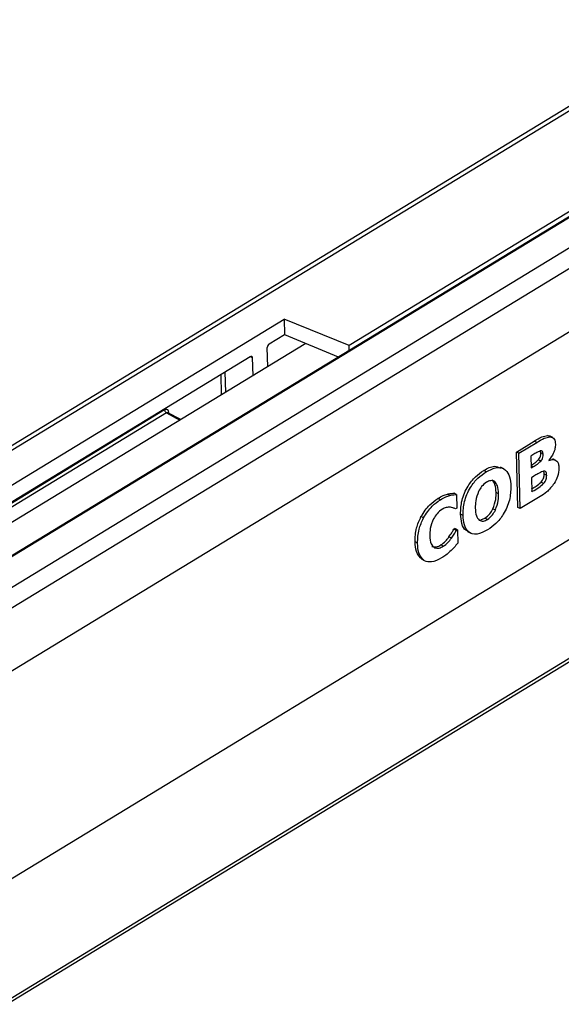
# Model space of a CAD drawing. Units: millimetres. Extents: x 0 to 420, y 0 to 297.
# Drawn here: x 111 to 150, y 143 to 214 of the extents above; entities that cross this region are included whole.
import ezdxf

# ---------------------------------------------------------------- set-up
doc = ezdxf.new("R2010")
doc.units = ezdxf.units.MM

msp = doc.modelspace()

# ---------------------------------------------------------------- linework, layer by layer
at = {"color": 7, "linetype": 'Continuous', "lineweight": 25}
for p, q in [((266.49, 278.408), (53.756, 148.988)), ((39.438, 132.24), (274.161, 275.038)), ((273.799, 275.226), (134.411, 190.427)), ((39.09, 132.094), (273.8, 274.884)), ((41.406, 131.219), (276.065, 273.977)), ((276.786, 272.902), (42.127, 130.143)), ((41.457, 125.171), (278.172, 269.181)), ((278.514, 254.301), (41.799, 110.291)), ((42.195, 101.681), (276.892, 244.463)), ((42.41, 102.046), (277.081, 244.812)), ((59.491, 149.619), (129.701, 192.332)), ((134.411, 190.427), (129.701, 192.332)), ((129.701, 192.332), (129.727, 191.218)), ((128.607, 190.537), (129.727, 191.218)), ((129.727, 191.218), (133.624, 189.606)), ((131.279, 190.576), (64.803, 150.134)), ((128.505, 188.888), (128.473, 190.288)), ((134.418, 190.089), (134.411, 190.427)), ((60.612, 149.091), (127.239, 189.625)), ((127.381, 189.543), (127.411, 188.223)), ((122.187, 185.045), (121.254, 185.546)), ((148.803, 183.892), (148.979, 183.851)), ((148.984, 183.798), (148.803, 183.892)), ((149.184, 183.747), (148.957, 183.864)), ((146.55, 182.699), (147.841, 183.484)), ((146.732, 182.605), (148.022, 183.39)), ((148.022, 183.39), (147.841, 183.484)), ((146.643, 178.685), (146.55, 182.699)), ((146.732, 182.605), (146.55, 182.699)), ((146.824, 178.591), (146.732, 182.605)), ((147.674, 182.457), (147.594, 182.408)), ((147.594, 182.408), (147.614, 181.545)), ((148.315, 182.034), (148.133, 182.128)), ((148.311, 182.637), (148.268, 182.772)), ((148.492, 182.543), (148.311, 182.637)), ((148.907, 182.116), (148.908, 182.093)), ((149.413, 182.09), (149.187, 182.207)), ((145.628, 181.482), (145.401, 181.599)), ((147.614, 181.545), (147.747, 181.626)), ((144.359, 181.264), (144.178, 181.358)), ((147.817, 180.947), (147.63, 180.833)), ((147.63, 180.833), (147.654, 179.817)), ((148.742, 181.004), (148.56, 181.098)), ((144.974, 180.551), (144.792, 180.645)), ((148.518, 180.418), (148.337, 180.512)), ((141.027, 179.237), (140.845, 179.331)), ((141.72, 179.554), (141.538, 179.648)), ((142.21, 179.615), (142.029, 179.709)), ((142.21, 179.615), (142.233, 178.631)), ((145.255, 179.673), (145.073, 179.767)), ((148.27, 179.471), (146.824, 178.591)), ((147.654, 179.817), (147.716, 179.855)), ((142.233, 178.631), (142.134, 178.572)), ((145.026, 178.49), (144.845, 178.584)), ((146.824, 178.591), (146.643, 178.685)), ((139.801, 177.919), (139.62, 178.013)), ((142.674, 178.1), (142.493, 178.194)), ((143.97, 177.789), (144.26, 177.905)), ((144.441, 177.811), (144.26, 177.905)), ((141.999, 177.096), (142.088, 177.15)), ((142.269, 177.056), (142.088, 177.15)), ((141.829, 176.447), (141.648, 176.541)), ((142.18, 177.002), (141.999, 177.096)), ((142.18, 177.002), (142.269, 177.056)), ((142.269, 177.056), (142.291, 176.085)), ((143.008, 176.925), (143.235, 176.808)), ((139.374, 176.09), (139.193, 176.184)), ((141.241, 175.864), (141.059, 175.958)), ((139.884, 174.805), (139.703, 174.899))]:
    msp.add_line(p, q, dxfattribs=at)
at = {"color": 1, "linetype": 'Continuous', "lineweight": 25}
for p, q in [((54.396, 149.066), (266.964, 278.385)), ((127.232, 189.621), (127.381, 189.543)), ((125.154, 186.849), (125.119, 188.335)), ((125.398, 188.505), (125.433, 187.019)), ((60.672, 149.061), (121.015, 185.772)), ((121.161, 185.533), (60.967, 148.912)), ((121.161, 185.533), (122.131, 185.011)), ((121.298, 185.609), (121.3, 185.522)), ((147.747, 181.626), (147.61, 181.697)), ((147.716, 179.855), (147.652, 179.888))]:
    msp.add_line(p, q, dxfattribs=at)
at = {"color": 7, "linetype": 'Continuous', "lineweight": 25, "flags": 128}
msp.add_lwpolyline([(127.239, 189.625), (127.266, 189.638), (127.292, 189.645), (127.316, 189.644), (127.338, 189.636), (127.355, 189.621), (127.369, 189.6), (127.377, 189.574), (127.381, 189.543)], dxfattribs=at)
at = {"color": 7, "linetype": 'Continuous', "lineweight": 25}
msp.add_ellipse((128.611, 190.371), major_axis=(0.092, 0.178), ratio=0.577148, start_param=0.759615, end_param=2.330107, dxfattribs=at)
for points, knots in [([(121.015, 185.772), (121.051, 185.789), (121.124, 185.824), (121.202, 185.805), (121.25, 185.765), (121.286, 185.709), (121.293, 185.648), (121.298, 185.609)], [0, 0, 0, 0, 0.250328, 0.4995, 0.628403, 0.760314, 1, 1, 1, 1]), ([(121.015, 185.772), (121.017, 185.749), (121.023, 185.704), (121.057, 185.633), (121.105, 185.57), (121.142, 185.545), (121.161, 185.533)], [0, 0, 0, 0, 0.2499999, 0.5000007, 0.7500009, 1, 1, 1, 1]), ([(121.305, 185.45), (121.304, 185.463), (121.301, 185.488), (121.288, 185.517), (121.271, 185.537), (121.244, 185.552), (121.207, 185.555), (121.175, 185.54), (121.161, 185.533)], [0, 0, 0, 0, 0.155056, 0.301605, 0.439598, 0.569093, 0.801451, 1, 1, 1, 1]), ([(147.841, 183.484), (148.025, 183.603), (148.354, 183.815), (148.666, 183.868), (148.803, 183.892)], [0, 0, 0, 0, 0.561127, 1, 1, 1, 1]), ([(148.022, 183.39), (148.207, 183.509), (148.535, 183.721), (148.847, 183.774), (148.984, 183.798)], [0, 0, 0, 0, 0.561133, 1, 1, 1, 1]), ([(148.984, 183.798), (149.047, 183.791), (149.173, 183.776), (149.335, 183.611), (149.36, 183.399), (149.376, 183.27)], [0, 0, 0, 0, 0.280763, 0.561032, 1, 1, 1, 1]), ([(149.376, 183.27), (149.371, 183.163), (149.361, 182.948), (149.213, 182.521), (149.023, 182.269), (148.907, 182.116)], [0, 0, 0, 0, 0.280622, 0.56104, 1, 1, 1, 1]), ([(147.609, 181.747), (147.703, 181.801), (147.88, 181.903), (148.052, 182.056), (148.133, 182.128)], [0, 0, 0, 0, 0.525741, 1, 1, 1, 1]), ([(148.297, 182.783), (148.182, 182.734), (147.975, 182.647), (147.766, 182.515), (147.674, 182.457)], [0, 0, 0, 0, 0.558559, 1, 1, 1, 1]), ([(148.133, 182.128), (148.167, 182.17), (148.233, 182.254), (148.307, 182.442), (148.309, 182.563), (148.311, 182.637)], [0, 0, 0, 0, 0.280677, 0.559761, 1, 1, 1, 1]), ([(148.492, 182.543), (148.48, 182.622), (148.464, 182.731), (148.373, 182.788), (148.323, 182.785), (148.297, 182.783)], [0, 0, 0, 0, 0.558023, 0.778773, 1, 1, 1, 1]), ([(148.315, 182.034), (148.348, 182.076), (148.414, 182.16), (148.488, 182.348), (148.49, 182.469), (148.492, 182.543)], [0, 0, 0, 0, 0.2806779, 0.5597495, 1, 1, 1, 1]), ([(148.908, 182.093), (149.014, 182.122), (149.228, 182.179), (149.474, 182.082), (149.607, 181.848), (149.623, 181.647), (149.63, 181.547)], [0, 0, 0, 0, 0.2802582, 0.5597021, 0.7795667, 1, 1, 1, 1]), ([(144.178, 181.358), (144.448, 181.507), (144.91, 181.763), (145.256, 181.599), (145.4, 181.531)], [0, 0, 0, 0, 0.584334, 1, 1, 1, 1]), ([(144.359, 181.264), (144.622, 181.4), (145.148, 181.67), (145.769, 181.481), (146.089, 180.928), (146.125, 180.45), (146.143, 180.21)], [0, 0, 0, 0, 0.280251, 0.559008, 0.779144, 1, 1, 1, 1]), ([(147.747, 181.626), (147.855, 181.687), (148.047, 181.797), (148.233, 181.962), (148.315, 182.034)], [0, 0, 0, 0, 0.561437, 1, 1, 1, 1]), ([(149.63, 181.547), (149.616, 181.337), (149.59, 180.961), (149.38, 180.588), (149.288, 180.424)], [0, 0, 0, 0, 0.5591, 1, 1, 1, 1]), ([(142.493, 178.194), (142.505, 178.521), (142.53, 179.174), (142.96, 180.189), (143.562, 180.939), (143.972, 181.218), (144.178, 181.358)], [0, 0, 0, 0, 0.280327, 0.559163, 0.779206, 1, 1, 1, 1]), ([(142.674, 178.1), (142.687, 178.427), (142.711, 179.08), (143.142, 180.095), (143.743, 180.845), (144.153, 181.124), (144.359, 181.264)], [0, 0, 0, 0, 0.280328, 0.559165, 0.779209, 1, 1, 1, 1]), ([(148.462, 181.297), (148.342, 181.241), (148.127, 181.141), (147.912, 181.006), (147.817, 180.947)], [0, 0, 0, 0, 0.559248, 1, 1, 1, 1]), ([(148.337, 180.512), (148.376, 180.559), (148.453, 180.653), (148.549, 180.868), (148.556, 181.011), (148.56, 181.098)], [0, 0, 0, 0, 0.28101, 0.560534, 1, 1, 1, 1]), ([(148.742, 181.004), (148.738, 181.06), (148.732, 181.172), (148.672, 181.29), (148.569, 181.318), (148.497, 181.304), (148.462, 181.297)], [0, 0, 0, 0, 0.280623, 0.559293, 0.779367, 1, 1, 1, 1]), ([(148.56, 181.098), (148.56, 181.157), (148.559, 181.239), (148.526, 181.29), (148.517, 181.304)], [0, 0, 0, 0, 0.724393, 1, 1, 1, 1]), ([(148.518, 180.418), (148.557, 180.465), (148.635, 180.559), (148.731, 180.774), (148.738, 180.917), (148.742, 181.004)], [0, 0, 0, 0, 0.281011, 0.560524, 1, 1, 1, 1]), ([(144.379, 180.504), (144.253, 180.412), (144.029, 180.249), (143.869, 179.966), (143.798, 179.841)], [0, 0, 0, 0, 0.559481, 1, 1, 1, 1]), ([(144.974, 180.551), (144.877, 180.593), (144.702, 180.669), (144.478, 180.555), (144.379, 180.504)], [0, 0, 0, 0, 0.558334, 1, 1, 1, 1]), ([(146.143, 180.21), (146.13, 179.883), (146.104, 179.229), (145.673, 178.215), (145.071, 177.468), (144.661, 177.187), (144.456, 177.047)], [0, 0, 0, 0, 0.280314, 0.559195, 0.779212, 1, 1, 1, 1]), ([(145.073, 179.767), (145.062, 179.972), (145.042, 180.339), (144.869, 180.552), (144.792, 180.645)], [0, 0, 0, 0, 0.5606466, 1, 1, 1, 1]), ([(145.255, 179.673), (145.243, 179.878), (145.223, 180.245), (145.05, 180.458), (144.974, 180.551)], [0, 0, 0, 0, 0.560642, 1, 1, 1, 1]), ([(147.649, 180.019), (147.763, 180.083), (147.995, 180.214), (148.221, 180.411), (148.337, 180.512)], [0, 0, 0, 0, 0.489665, 1, 1, 1, 1]), ([(147.716, 179.855), (147.868, 179.939), (148.139, 180.09), (148.403, 180.318), (148.518, 180.418)], [0, 0, 0, 0, 0.561914, 1, 1, 1, 1]), ([(149.288, 180.424), (149.111, 180.198), (148.795, 179.793), (148.431, 179.57), (148.27, 179.471)], [0, 0, 0, 0, 0.558002, 1, 1, 1, 1]), ([(139.62, 178.013), (139.823, 178.324), (140.186, 178.881), (140.643, 179.193), (140.845, 179.331)], [0, 0, 0, 0, 0.558321, 1, 1, 1, 1]), ([(140.845, 179.331), (140.976, 179.406), (141.209, 179.54), (141.438, 179.615), (141.538, 179.648)], [0, 0, 0, 0, 0.559927, 1, 1, 1, 1]), ([(141.027, 179.237), (141.157, 179.312), (141.391, 179.446), (141.619, 179.521), (141.72, 179.554)], [0, 0, 0, 0, 0.559919, 1, 1, 1, 1]), ([(141.538, 179.648), (141.632, 179.668), (141.799, 179.702), (141.959, 179.707), (142.029, 179.709)], [0, 0, 0, 0, 0.559903, 1, 1, 1, 1]), ([(141.72, 179.554), (141.813, 179.574), (141.981, 179.608), (142.14, 179.613), (142.21, 179.615)], [0, 0, 0, 0, 0.559895, 1, 1, 1, 1]), ([(143.798, 179.841), (143.714, 179.607), (143.564, 179.187), (143.563, 178.808), (143.562, 178.64)], [0, 0, 0, 0, 0.558061, 1, 1, 1, 1]), ([(144.845, 178.584), (144.927, 178.815), (145.076, 179.229), (145.074, 179.602), (145.073, 179.767)], [0, 0, 0, 0, 0.558037, 1, 1, 1, 1]), ([(145.026, 178.49), (145.109, 178.721), (145.257, 179.135), (145.255, 179.508), (145.255, 179.673)], [0, 0, 0, 0, 0.558038, 1, 1, 1, 1]), ([(139.801, 177.919), (140.004, 178.23), (140.367, 178.787), (140.824, 179.099), (141.027, 179.237)], [0, 0, 0, 0, 0.558329, 1, 1, 1, 1]), ([(141.174, 178.554), (141.039, 178.457), (140.797, 178.285), (140.615, 177.987), (140.534, 177.856)], [0, 0, 0, 0, 0.55971, 1, 1, 1, 1]), ([(141.752, 178.688), (141.65, 178.694), (141.468, 178.704), (141.264, 178.6), (141.174, 178.554)], [0, 0, 0, 0, 0.560344, 1, 1, 1, 1]), ([(142.134, 178.572), (142.066, 178.601), (141.945, 178.653), (141.811, 178.678), (141.752, 178.688)], [0, 0, 0, 0, 0.560052, 1, 1, 1, 1]), ([(143.562, 178.64), (143.574, 178.435), (143.594, 178.07), (143.766, 177.857), (143.841, 177.763)], [0, 0, 0, 0, 0.560611, 1, 1, 1, 1]), ([(144.26, 177.905), (144.387, 177.999), (144.615, 178.167), (144.774, 178.456), (144.845, 178.584)], [0, 0, 0, 0, 0.559473, 1, 1, 1, 1]), ([(139.193, 176.184), (139.204, 176.516), (139.223, 177.108), (139.499, 177.737), (139.62, 178.013)], [0, 0, 0, 0, 0.560191, 1, 1, 1, 1]), ([(139.374, 176.09), (139.385, 176.422), (139.404, 177.014), (139.68, 177.643), (139.801, 177.919)], [0, 0, 0, 0, 0.560193, 1, 1, 1, 1]), ([(140.534, 177.856), (140.438, 177.617), (140.265, 177.188), (140.263, 176.799), (140.263, 176.627)], [0, 0, 0, 0, 0.5578868, 1, 1, 1, 1]), ([(143.055, 176.969), (142.992, 176.981), (142.756, 177.027), (142.555, 177.495), (142.514, 177.96), (142.493, 178.194)], [0, 0, 0, 0, 0.152835, 0.575813, 1, 1, 1, 1]), ([(144.456, 177.047), (144.192, 176.912), (143.667, 176.642), (143.049, 176.832), (142.729, 177.383), (142.692, 177.861), (142.674, 178.1)], [0, 0, 0, 0, 0.280217, 0.558966, 0.779167, 1, 1, 1, 1]), ([(143.841, 177.763), (143.939, 177.721), (144.115, 177.644), (144.341, 177.76), (144.441, 177.811)], [0, 0, 0, 0, 0.558437, 1, 1, 1, 1]), ([(144.441, 177.811), (144.568, 177.905), (144.796, 178.073), (144.955, 178.362), (145.026, 178.49)], [0, 0, 0, 0, 0.559472, 1, 1, 1, 1]), ([(140.263, 176.627), (140.277, 176.412), (140.301, 176.029), (140.508, 175.842), (140.598, 175.76)], [0, 0, 0, 0, 0.56055, 1, 1, 1, 1]), ([(141.059, 175.958), (141.177, 176.044), (141.388, 176.198), (141.568, 176.436), (141.648, 176.541)], [0, 0, 0, 0, 0.559347, 1, 1, 1, 1]), ([(141.241, 175.864), (141.359, 175.95), (141.569, 176.104), (141.75, 176.342), (141.829, 176.447)], [0, 0, 0, 0, 0.559332, 1, 1, 1, 1]), ([(141.648, 176.541), (141.717, 176.641), (141.841, 176.82), (141.95, 177.012), (141.999, 177.096)], [0, 0, 0, 0, 0.559891, 1, 1, 1, 1]), ([(141.829, 176.447), (141.898, 176.547), (142.022, 176.726), (142.132, 176.918), (142.18, 177.002)], [0, 0, 0, 0, 0.559882, 1, 1, 1, 1]), ([(139.703, 174.899), (139.538, 175.067), (139.242, 175.366), (139.208, 175.933), (139.193, 176.184)], [0, 0, 0, 0, 0.55807, 1, 1, 1, 1]), ([(139.884, 174.805), (139.719, 174.973), (139.423, 175.272), (139.389, 175.839), (139.374, 176.09)], [0, 0, 0, 0, 0.5580688, 1, 1, 1, 1]), ([(140.417, 175.854), (140.526, 175.828), (140.722, 175.781), (140.956, 175.904), (141.059, 175.958)], [0, 0, 0, 0, 0.558568, 1, 1, 1, 1]), ([(140.598, 175.76), (140.708, 175.734), (140.904, 175.687), (141.137, 175.81), (141.241, 175.864)], [0, 0, 0, 0, 0.558559, 1, 1, 1, 1]), ([(142.291, 176.085), (142.205, 175.982), (142.052, 175.798), (141.889, 175.634), (141.818, 175.562)], [0, 0, 0, 0, 0.5600935, 1, 1, 1, 1]), ([(141.121, 175.019), (140.867, 174.885), (140.412, 174.647), (140.046, 174.757), (139.884, 174.805)], [0, 0, 0, 0, 0.560229, 1, 1, 1, 1]), ([(141.818, 175.562), (141.691, 175.442), (141.463, 175.229), (141.226, 175.083), (141.121, 175.019)], [0, 0, 0, 0, 0.559849, 1, 1, 1, 1])]:
    msp.add_open_spline(points, degree=3, knots=knots, dxfattribs=at)

doc.saveas('drawing.dxf')
